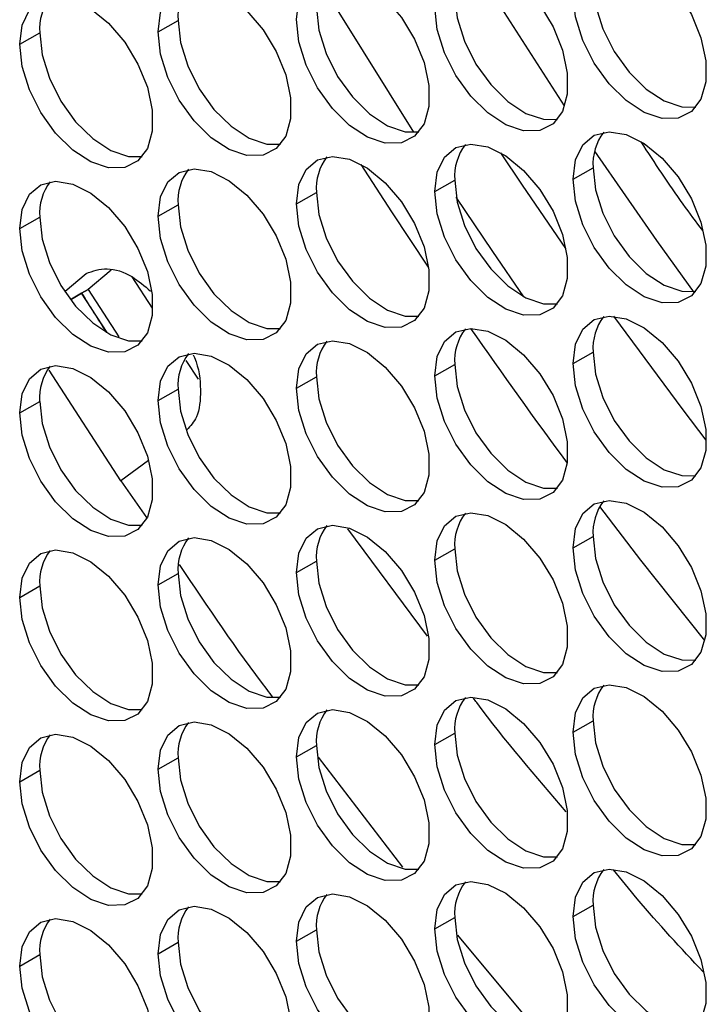
# Model space of a CAD drawing. Units: millimetres. Extents: x 2 to 212, y 2 to 299.
# Drawn here: x 40 to 43, y 60 to 65 of the extents above; entities that cross this region are included whole.
import ezdxf

# ---------------------------------------------------------------- set-up
doc = ezdxf.new("R2010")
doc.units = ezdxf.units.MM

msp = doc.modelspace()

# ---------------------------------------------------------------- linework, layer by layer
at = {"color": 7, "linetype": 'Continuous', "lineweight": 25}
for p, q in [((40.5836, 64.9744), (40.6897, 65.0356)), ((39.8488, 64.9087), (39.9548, 64.9699)), ((42.7881, 64.1917), (42.8941, 64.2529)), ((42.0533, 64.126), (42.1593, 64.1872)), ((41.3184, 64.0603), (41.4245, 64.1215)), ((40.5836, 63.9945), (40.6897, 64.0558)), ((39.8488, 63.9288), (39.9548, 63.9901)), ((40.334, 63.7081), (40.2129, 63.6061)), ((40.0909, 63.5972), (40.2016, 63.6904)), ((40.554, 63.5054), (40.4459, 63.6725)), ((40.2129, 63.6061), (40.1776, 63.5857)), ((40.1776, 63.5857), (40.2129, 63.6061)), ((40.2129, 63.6061), (40.3757, 63.3543)), ((40.1776, 63.5857), (40.1234, 63.5544)), ((40.1776, 63.5857), (40.1234, 63.5544)), ((40.1234, 63.5544), (40.1776, 63.5857)), ((40.1234, 63.5544), (40.1776, 63.5857)), ((42.7881, 63.2118), (42.8941, 63.2731)), ((40.7977, 63.1285), (40.7328, 63.2288)), ((40.3853, 62.5887), (40.0056, 63.1759)), ((40.3853, 62.5887), (40.0056, 63.1759)), ((42.0533, 63.1461), (42.1593, 63.2073)), ((41.3184, 63.0804), (41.4245, 63.1416)), ((40.5836, 63.0147), (40.6897, 63.0759)), ((39.8488, 62.949), (39.9548, 63.0102)), ((40.532, 62.6972), (40.3853, 62.5887)), ((40.3853, 62.5887), (40.522, 62.3929)), ((42.014, 61.7636), (41.5921, 62.3327)), ((42.7881, 62.232), (42.8941, 62.2932)), ((42.0533, 62.1663), (42.1593, 62.2275)), ((41.3184, 62.1006), (41.4245, 62.1618)), ((40.5836, 62.0348), (40.6897, 62.0961)), ((39.8488, 61.9691), (39.9548, 62.0304)), ((42.7881, 61.2521), (42.8941, 61.3134)), ((42.0533, 61.1864), (42.1593, 61.2476)), ((41.3184, 61.1207), (41.4245, 61.1819)), ((40.5836, 61.055), (40.6897, 61.1162)), ((41.4343, 61.1203), (41.8809, 60.5354)), ((39.8488, 60.9893), (39.9548, 61.0505)), ((42.7881, 60.2723), (42.8941, 60.3335)), ((42.0533, 60.2066), (42.1593, 60.2678)), ((41.3184, 60.1409), (41.4245, 60.2021)), ((40.5836, 60.0751), (40.6897, 60.1364)), ((42.1745, 60.173), (42.6412, 59.6135)), ((39.8488, 60.0094), (39.9548, 60.0707))]:
    msp.add_line(p, q, dxfattribs=at)
at = {"color": 8, "linetype": 'Continuous', "lineweight": 25}
msp.add_line((40.3126, 63.3768), (40.1776, 63.5857), dxfattribs=at)
at = {"color": 7, "linetype": 'Continuous', "lineweight": 25, "flags": 128}
for points in [[(42.7881, 65.1715), (42.8012, 65.2741), (42.8395, 65.354), (42.9003, 65.4051), (42.979, 65.4238), (43.0697, 65.4087), (43.1657, 65.3608), (43.26, 65.2838), (43.3455, 65.1833), (43.4159, 65.0668), (43.4659, 64.9429), (43.4919, 64.8208), (43.4919, 64.7096), (43.4659, 64.6176), (43.4159, 64.5515), (43.3455, 64.5162), (43.26, 64.5144), (43.1657, 64.5462), (43.0697, 64.6092), (42.979, 64.6988), (42.9003, 64.8084), (42.8395, 64.9297), (42.8012, 65.0538), (42.7881, 65.1715)], [(42.0533, 65.1058), (42.0664, 65.2084), (42.1047, 65.2882), (42.1655, 65.3394), (42.2442, 65.3581), (42.3349, 65.343), (42.4309, 65.2951), (42.5252, 65.2181), (42.6107, 65.1176), (42.6811, 65.001), (42.7311, 64.8772), (42.7571, 64.7551), (42.7571, 64.6439), (42.7311, 64.5518), (42.6811, 64.4857), (42.6107, 64.4505), (42.5252, 64.4487), (42.4309, 64.4805), (42.3349, 64.5435), (42.2442, 64.6331), (42.1655, 64.7426), (42.1047, 64.864), (42.0664, 64.9881), (42.0533, 65.1058)], [(42.743, 64.5813), (42.423, 65.0774), (42.2488, 65.3582)], [(41.3184, 65.0401), (41.3315, 65.1427), (41.3699, 65.2225), (41.4306, 65.2737), (41.5093, 65.2924), (41.6, 65.2773), (41.6961, 65.2294), (41.7904, 65.1524), (41.8759, 65.0518), (41.9462, 64.9353), (41.9962, 64.8115), (42.0222, 64.6894), (42.0222, 64.5782), (41.9962, 64.4861), (41.9462, 64.42), (41.8759, 64.3848), (41.7904, 64.383), (41.6961, 64.4148), (41.6, 64.4778), (41.5093, 64.5674), (41.4306, 64.6769), (41.3699, 64.7983), (41.3315, 64.9224), (41.3184, 65.0401)], [(40.5836, 64.9744), (40.5967, 65.077), (40.6351, 65.1568), (40.6958, 65.208), (40.7745, 65.2267), (40.8652, 65.2115), (40.9613, 65.1637), (41.0556, 65.0866), (41.141, 64.9861), (41.2114, 64.8696), (41.2614, 64.7457), (41.2874, 64.6237), (41.2874, 64.5125), (41.2614, 64.4204), (41.2114, 64.3543), (41.141, 64.319), (41.0556, 64.3172), (40.9613, 64.349), (40.8652, 64.4121), (40.7745, 64.5017), (40.6958, 64.6112), (40.6351, 64.7325), (40.5967, 64.8567), (40.5836, 64.9744)], [(41.9419, 64.4409), (41.5453, 65.0772), (41.4493, 65.2372)], [(42.8941, 65.2328), (42.9072, 65.1151), (42.9456, 64.9909), (43.0064, 64.8696), (43.085, 64.7601), (43.1757, 64.6705), (43.2718, 64.6074), (43.3661, 64.5756), (43.4389, 64.5749)], [(39.8488, 64.9087), (39.8619, 65.0112), (39.9002, 65.0911), (39.961, 65.1423), (40.0397, 65.161), (40.1304, 65.1458), (40.2264, 65.098), (40.3207, 65.0209), (40.4062, 64.9204), (40.4766, 64.8039), (40.5266, 64.68), (40.5526, 64.558), (40.5526, 64.4468), (40.5266, 64.3547), (40.4766, 64.2886), (40.4062, 64.2533), (40.3207, 64.2515), (40.2264, 64.2833), (40.1304, 64.3464), (40.0397, 64.436), (39.961, 64.5455), (39.9002, 64.6668), (39.8619, 64.7909), (39.8488, 64.9087)], [(42.1593, 65.167), (42.1724, 65.0493), (42.2108, 64.9252), (42.2716, 64.8039), (42.3502, 64.6943), (42.4409, 64.6047), (42.537, 64.5417), (42.6313, 64.5099), (42.7041, 64.5092)], [(41.4245, 65.1013), (41.4376, 64.9836), (41.4759, 64.8595), (41.5367, 64.7382), (41.6154, 64.6286), (41.7061, 64.539), (41.8022, 64.476), (41.8964, 64.4442), (41.9693, 64.4434)], [(40.6897, 65.0356), (40.7028, 64.9179), (40.7411, 64.7938), (40.8019, 64.6724), (40.8806, 64.5629), (40.9713, 64.4733), (41.0674, 64.4103), (41.1616, 64.3785), (41.2345, 64.3777)], [(39.9548, 64.9699), (39.9679, 64.8522), (40.0063, 64.7281), (40.0671, 64.6067), (40.1457, 64.4972), (40.2364, 64.4076), (40.3325, 64.3446), (40.4268, 64.3128), (40.4996, 64.312)], [(42.7881, 64.1917), (42.8012, 64.2943), (42.8395, 64.3741), (42.9003, 64.4253), (42.979, 64.444), (43.0697, 64.4288), (43.1657, 64.381), (43.26, 64.3039), (43.3455, 64.2034), (43.4159, 64.0869), (43.4659, 63.963), (43.4919, 63.841), (43.4919, 63.7298), (43.4659, 63.6377), (43.4159, 63.5716), (43.3455, 63.5363), (43.26, 63.5345), (43.1657, 63.5663), (43.0697, 63.6294), (42.979, 63.719), (42.9003, 63.8285), (42.8395, 63.9498), (42.8012, 64.074), (42.7881, 64.1917)], [(42.0533, 64.126), (42.0664, 64.2285), (42.1047, 64.3084), (42.1655, 64.3595), (42.2442, 64.3783), (42.3349, 64.3631), (42.4309, 64.3153), (42.5252, 64.2382), (42.6107, 64.1377), (42.6811, 64.0212), (42.7311, 63.8973), (42.7571, 63.7753), (42.7571, 63.6641), (42.7311, 63.572), (42.6811, 63.5059), (42.6107, 63.4706), (42.5252, 63.4688), (42.4309, 63.5006), (42.3349, 63.5637), (42.2442, 63.6533), (42.1655, 63.7628), (42.1047, 63.8841), (42.0664, 64.0082), (42.0533, 64.126)], [(42.7498, 63.8227), (42.5186, 64.1605), (42.4045, 64.3315)], [(43.4333, 63.5885), (43.2332, 63.8662), (42.9036, 64.3414)], [(41.3184, 64.0603), (41.3315, 64.1628), (41.3699, 64.2427), (41.4306, 64.2938), (41.5093, 64.3126), (41.6, 64.2974), (41.6961, 64.2495), (41.7904, 64.1725), (41.8759, 64.072), (41.9462, 63.9555), (41.9962, 63.8316), (42.0222, 63.7095), (42.0222, 63.5984), (41.9962, 63.5063), (41.9462, 63.4402), (41.8759, 63.4049), (41.7904, 63.4031), (41.6961, 63.4349), (41.6, 63.4979), (41.5093, 63.5876), (41.4306, 63.6971), (41.3699, 63.8184), (41.3315, 63.9425), (41.3184, 64.0603)], [(42.0203, 63.7248), (41.8256, 64.0181), (41.6626, 64.2697)], [(40.5836, 63.9945), (40.5967, 64.0971), (40.6351, 64.1769), (40.6958, 64.2281), (40.7745, 64.2468), (40.8652, 64.2317), (40.9613, 64.1838), (41.0556, 64.1068), (41.141, 64.0063), (41.2114, 63.8898), (41.2614, 63.7659), (41.2874, 63.6438), (41.2874, 63.5326), (41.2614, 63.4406), (41.2114, 63.3744), (41.141, 63.3392), (41.0556, 63.3374), (40.9613, 63.3692), (40.8652, 63.4322), (40.7745, 63.5218), (40.6958, 63.6314), (40.6351, 63.7527), (40.5967, 63.8768), (40.5836, 63.9945)], [(42.8941, 64.2529), (42.9072, 64.1352), (42.9456, 64.0111), (43.0064, 63.8898), (43.085, 63.7802), (43.1757, 63.6906), (43.2718, 63.6276), (43.3661, 63.5958), (43.4389, 63.595)], [(39.8488, 63.9288), (39.8619, 64.0314), (39.9002, 64.1112), (39.961, 64.1624), (40.0397, 64.1811), (40.1304, 64.166), (40.2264, 64.1181), (40.3207, 64.0411), (40.4062, 63.9406), (40.4766, 63.824), (40.5266, 63.7002), (40.5526, 63.5781), (40.5526, 63.4669), (40.5266, 63.3749), (40.4766, 63.3087), (40.4062, 63.2735), (40.3207, 63.2717), (40.2264, 63.3035), (40.1304, 63.3665), (40.0397, 63.4561), (39.961, 63.5656), (39.9002, 63.687), (39.8619, 63.8111), (39.8488, 63.9288)], [(42.1593, 64.1872), (42.1724, 64.0695), (42.2108, 63.9454), (42.2716, 63.824), (42.3502, 63.7145), (42.4409, 63.6249), (42.537, 63.5618), (42.6313, 63.53), (42.7041, 63.5293)], [(41.4245, 64.1215), (41.4376, 64.0038), (41.4759, 63.8796), (41.5367, 63.7583), (41.6154, 63.6488), (41.7061, 63.5592), (41.8022, 63.4961), (41.8964, 63.4643), (41.9693, 63.4636)], [(42.5268, 63.5671), (42.3607, 63.8079), (42.1675, 64.0953)], [(40.6897, 64.0558), (40.7028, 63.938), (40.7411, 63.8139), (40.8019, 63.6926), (40.8806, 63.5831), (40.9713, 63.4934), (41.0674, 63.4304), (41.1616, 63.3986), (41.2345, 63.3979)], [(39.9548, 63.9901), (39.9679, 63.8723), (40.0063, 63.7482), (40.0671, 63.6269), (40.1457, 63.5174), (40.2364, 63.4277), (40.3325, 63.3647), (40.4268, 63.3329), (40.4996, 63.3322)], [(42.7881, 63.2118), (42.8012, 63.3144), (42.8395, 63.3943), (42.9003, 63.4454), (42.979, 63.4641), (43.0697, 63.449), (43.1657, 63.4011), (43.26, 63.3241), (43.3455, 63.2236), (43.4159, 63.1071), (43.4659, 62.9832), (43.4919, 62.8611), (43.4919, 62.7499), (43.4659, 62.6579), (43.4159, 62.5918), (43.3455, 62.5565), (43.26, 62.5547), (43.1657, 62.5865), (43.0697, 62.6495), (42.979, 62.7391), (42.9003, 62.8487), (42.8395, 62.97), (42.8012, 63.0941), (42.7881, 63.2118)], [(43.4952, 62.805), (43.3717, 62.9665), (43.0045, 63.4632)], [(42.0533, 63.1461), (42.0664, 63.2487), (42.1047, 63.3285), (42.1655, 63.3797), (42.2442, 63.3984), (42.3349, 63.3833), (42.4309, 63.3354), (42.5252, 63.2584), (42.6107, 63.1579), (42.6811, 63.0413), (42.7311, 62.9175), (42.7571, 62.7954), (42.7571, 62.6842), (42.7311, 62.5922), (42.6811, 62.526), (42.6107, 62.4908), (42.5252, 62.489), (42.4309, 62.5208), (42.3349, 62.5838), (42.2442, 62.6734), (42.1655, 62.7829), (42.1047, 62.9043), (42.0664, 63.0284), (42.0533, 63.1461)], [(41.3184, 63.0804), (41.3315, 63.183), (41.3699, 63.2628), (41.4306, 63.314), (41.5093, 63.3327), (41.6, 63.3176), (41.6961, 63.2697), (41.7904, 63.1927), (41.8759, 63.0921), (41.9462, 62.9756), (41.9962, 62.8518), (42.0222, 62.7297), (42.0222, 62.6185), (41.9962, 62.5264), (41.9462, 62.4603), (41.8759, 62.4251), (41.7904, 62.4233), (41.6961, 62.4551), (41.6, 62.5181), (41.5093, 62.6077), (41.4306, 62.7172), (41.3699, 62.8386), (41.3315, 62.9627), (41.3184, 63.0804)], [(42.8941, 63.2731), (42.9072, 63.1554), (42.9456, 63.0312), (43.0064, 62.9099), (43.085, 62.8004), (43.1757, 62.7108), (43.2718, 62.6477), (43.3661, 62.6159), (43.4389, 62.6152)], [(40.5836, 63.0147), (40.5967, 63.1173), (40.6351, 63.1971), (40.6958, 63.2483), (40.7745, 63.267), (40.8652, 63.2518), (40.9613, 63.204), (41.0556, 63.1269), (41.141, 63.0264), (41.2114, 62.9099), (41.2614, 62.786), (41.2874, 62.664), (41.2874, 62.5528), (41.2614, 62.4607), (41.2114, 62.3946), (41.141, 62.3593), (41.0556, 62.3575), (40.9613, 62.3893), (40.8652, 62.4524), (40.7745, 62.542), (40.6958, 62.6515), (40.6351, 62.7728), (40.5967, 62.897), (40.5836, 63.0147)], [(39.8488, 62.949), (39.8619, 63.0516), (39.9002, 63.1314), (39.961, 63.1826), (40.0397, 63.2013), (40.1304, 63.1861), (40.2264, 63.1383), (40.3207, 63.0612), (40.4062, 62.9607), (40.4766, 62.8442), (40.5266, 62.7203), (40.5526, 62.5983), (40.5526, 62.4871), (40.5266, 62.395), (40.4766, 62.3289), (40.4062, 62.2936), (40.3207, 62.2918), (40.2264, 62.3236), (40.1304, 62.3867), (40.0397, 62.4763), (39.961, 62.5858), (39.9002, 62.7071), (39.8619, 62.8313), (39.8488, 62.949)], [(42.1593, 63.2073), (42.1724, 63.0896), (42.2108, 62.9655), (42.2716, 62.8442), (42.3502, 62.7346), (42.4409, 62.645), (42.537, 62.582), (42.6313, 62.5502), (42.7041, 62.5495)], [(41.4245, 63.1416), (41.4376, 63.0239), (41.4759, 62.8998), (41.5367, 62.7785), (41.6154, 62.6689), (41.7061, 62.5793), (41.8022, 62.5163), (41.8964, 62.4845), (41.9693, 62.4837)], [(40.6897, 63.0759), (40.7028, 62.9582), (40.7411, 62.8341), (40.8019, 62.7127), (40.8806, 62.6032), (40.9713, 62.5136), (41.0674, 62.4506), (41.1616, 62.4188), (41.2345, 62.418)], [(39.9548, 63.0102), (39.9679, 62.8925), (40.0063, 62.7684), (40.0671, 62.647), (40.1457, 62.5375), (40.2364, 62.4479), (40.3325, 62.3849), (40.4268, 62.3531), (40.4996, 62.3523)], [(42.7881, 62.232), (42.8012, 62.3346), (42.8395, 62.4144), (42.9003, 62.4656), (42.979, 62.4843), (43.0697, 62.4692), (43.1657, 62.4213), (43.26, 62.3442), (43.3455, 62.2437), (43.4159, 62.1272), (43.4659, 62.0033), (43.4919, 61.8813), (43.4919, 61.7701), (43.4659, 61.678), (43.4159, 61.6119), (43.3455, 61.5766), (43.26, 61.5748), (43.1657, 61.6066), (43.0697, 61.6697), (42.979, 61.7593), (42.9003, 61.8688), (42.8395, 61.9902), (42.8012, 62.1143), (42.7881, 62.232)], [(43.4867, 61.7399), (43.1473, 62.1674), (42.9296, 62.4511)], [(42.0533, 62.1663), (42.0664, 62.2688), (42.1047, 62.3487), (42.1655, 62.3999), (42.2442, 62.4186), (42.3349, 62.4034), (42.4309, 62.3556), (42.5252, 62.2785), (42.6107, 62.178), (42.6811, 62.0615), (42.7311, 61.9376), (42.7571, 61.8156), (42.7571, 61.7044), (42.7311, 61.6123), (42.6811, 61.5462), (42.6107, 61.5109), (42.5252, 61.5091), (42.4309, 61.5409), (42.3349, 61.604), (42.2442, 61.6936), (42.1655, 61.8031), (42.1047, 61.9244), (42.0664, 62.0485), (42.0533, 62.1663)], [(41.3184, 62.1006), (41.3315, 62.2031), (41.3699, 62.283), (41.4306, 62.3341), (41.5093, 62.3529), (41.6, 62.3377), (41.6961, 62.2898), (41.7904, 62.2128), (41.8759, 62.1123), (41.9462, 61.9958), (41.9962, 61.8719), (42.0222, 61.7498), (42.0222, 61.6387), (41.9962, 61.5466), (41.9462, 61.4805), (41.8759, 61.4452), (41.7904, 61.4434), (41.6961, 61.4752), (41.6, 61.5383), (41.5093, 61.6279), (41.4306, 61.7374), (41.3699, 61.8587), (41.3315, 61.9828), (41.3184, 62.1006)], [(40.5836, 62.0348), (40.5967, 62.1374), (40.6351, 62.2172), (40.6958, 62.2684), (40.7745, 62.2871), (40.8652, 62.272), (40.9613, 62.2241), (41.0556, 62.1471), (41.141, 62.0466), (41.2114, 61.9301), (41.2614, 61.8062), (41.2874, 61.6841), (41.2874, 61.5729), (41.2614, 61.4809), (41.2114, 61.4147), (41.141, 61.3795), (41.0556, 61.3777), (40.9613, 61.4095), (40.8652, 61.4725), (40.7745, 61.5621), (40.6958, 61.6717), (40.6351, 61.793), (40.5967, 61.9171), (40.5836, 62.0348)], [(42.8941, 62.2932), (42.9072, 62.1755), (42.9456, 62.0514), (43.0064, 61.9301), (43.085, 61.8205), (43.1757, 61.7309), (43.2718, 61.6679), (43.3661, 61.6361), (43.4389, 61.6353)], [(42.1593, 62.2275), (42.1724, 62.1098), (42.2108, 61.9857), (42.2716, 61.8643), (42.3502, 61.7548), (42.4409, 61.6652), (42.537, 61.6021), (42.6313, 61.5703), (42.7041, 61.5696)], [(39.8488, 61.9691), (39.8619, 62.0717), (39.9002, 62.1515), (39.961, 62.2027), (40.0397, 62.2214), (40.1304, 62.2063), (40.2264, 62.1584), (40.3207, 62.0814), (40.4062, 61.9809), (40.4766, 61.8643), (40.5266, 61.7405), (40.5526, 61.6184), (40.5526, 61.5072), (40.5266, 61.4152), (40.4766, 61.349), (40.4062, 61.3138), (40.3207, 61.312), (40.2264, 61.3438), (40.1304, 61.4068), (40.0397, 61.4964), (39.961, 61.606), (39.9002, 61.7273), (39.8619, 61.8514), (39.8488, 61.9691)], [(41.4245, 62.1618), (41.4376, 62.0441), (41.4759, 61.9199), (41.5367, 61.7986), (41.6154, 61.6891), (41.7061, 61.5995), (41.8022, 61.5364), (41.8964, 61.5046), (41.9693, 61.5039)], [(40.6897, 62.0961), (40.7028, 61.9783), (40.7411, 61.8542), (40.8019, 61.7329), (40.8806, 61.6234), (40.9713, 61.5338), (41.0674, 61.4707), (41.1616, 61.4389), (41.2345, 61.4382)], [(39.9548, 62.0304), (39.9679, 61.9126), (40.0063, 61.7885), (40.0671, 61.6672), (40.1457, 61.5577), (40.2364, 61.468), (40.3325, 61.405), (40.4268, 61.3732), (40.4996, 61.3725)], [(42.7881, 61.2521), (42.8012, 61.3547), (42.8395, 61.4346), (42.9003, 61.4857), (42.979, 61.5044), (43.0697, 61.4893), (43.1657, 61.4414), (43.26, 61.3644), (43.3455, 61.2639), (43.4159, 61.1474), (43.4659, 61.0235), (43.4919, 60.9014), (43.4919, 60.7903), (43.4659, 60.6982), (43.4159, 60.6321), (43.3455, 60.5968), (43.26, 60.595), (43.1657, 60.6268), (43.0697, 60.6898), (42.979, 60.7794), (42.9003, 60.889), (42.8395, 61.0103), (42.8012, 61.1344), (42.7881, 61.2521)], [(42.0533, 61.1864), (42.0664, 61.289), (42.1047, 61.3688), (42.1655, 61.42), (42.2442, 61.4387), (42.3349, 61.4236), (42.4309, 61.3757), (42.5252, 61.2987), (42.6107, 61.1982), (42.6811, 61.0816), (42.7311, 60.9578), (42.7571, 60.8357), (42.7571, 60.7245), (42.7311, 60.6325), (42.6811, 60.5663), (42.6107, 60.5311), (42.5252, 60.5293), (42.4309, 60.5611), (42.3349, 60.6241), (42.2442, 60.7137), (42.1655, 60.8232), (42.1047, 60.9446), (42.0664, 61.0687), (42.0533, 61.1864)], [(41.3184, 61.1207), (41.3315, 61.2233), (41.3699, 61.3031), (41.4306, 61.3543), (41.5093, 61.373), (41.6, 61.3579), (41.6961, 61.31), (41.7904, 61.233), (41.8759, 61.1325), (41.9462, 61.0159), (41.9962, 60.8921), (42.0222, 60.77), (42.0222, 60.6588), (41.9962, 60.5667), (41.9462, 60.5006), (41.8759, 60.4654), (41.7904, 60.4636), (41.6961, 60.4954), (41.6, 60.5584), (41.5093, 60.648), (41.4306, 60.7575), (41.3699, 60.8789), (41.3315, 61.003), (41.3184, 61.1207)], [(40.5836, 61.055), (40.5967, 61.1576), (40.6351, 61.2374), (40.6958, 61.2886), (40.7745, 61.3073), (40.8652, 61.2921), (40.9613, 61.2443), (41.0556, 61.1672), (41.141, 61.0667), (41.2114, 60.9502), (41.2614, 60.8263), (41.2874, 60.7043), (41.2874, 60.5931), (41.2614, 60.501), (41.2114, 60.4349), (41.141, 60.3996), (41.0556, 60.3978), (40.9613, 60.4296), (40.8652, 60.4927), (40.7745, 60.5823), (40.6958, 60.6918), (40.6351, 60.8131), (40.5967, 60.9373), (40.5836, 61.055)], [(42.8941, 61.3134), (42.9072, 61.1957), (42.9456, 61.0715), (43.0064, 60.9502), (43.085, 60.8407), (43.1757, 60.7511), (43.2718, 60.688), (43.3661, 60.6562), (43.4389, 60.6555)], [(39.8488, 60.9893), (39.8619, 61.0919), (39.9002, 61.1717), (39.961, 61.2229), (40.0397, 61.2416), (40.1304, 61.2264), (40.2264, 61.1786), (40.3207, 61.1015), (40.4062, 61.001), (40.4766, 60.8845), (40.5266, 60.7606), (40.5526, 60.6386), (40.5526, 60.5274), (40.5266, 60.4353), (40.4766, 60.3692), (40.4062, 60.3339), (40.3207, 60.3321), (40.2264, 60.3639), (40.1304, 60.427), (40.0397, 60.5166), (39.961, 60.6261), (39.9002, 60.7474), (39.8619, 60.8716), (39.8488, 60.9893)], [(42.1593, 61.2476), (42.1724, 61.1299), (42.2108, 61.0058), (42.2716, 60.8845), (42.3502, 60.7749), (42.4409, 60.6853), (42.537, 60.6223), (42.6313, 60.5905), (42.7041, 60.5898)], [(41.4245, 61.1819), (41.4376, 61.0642), (41.4759, 60.9401), (41.5367, 60.8188), (41.6154, 60.7092), (41.7061, 60.6196), (41.8022, 60.5566), (41.8964, 60.5248), (41.9693, 60.5241)], [(40.6897, 61.1162), (40.7028, 60.9985), (40.7411, 60.8744), (40.8019, 60.753), (40.8806, 60.6435), (40.9713, 60.5539), (41.0674, 60.4909), (41.1616, 60.4591), (41.2345, 60.4583)], [(39.9548, 61.0505), (39.9679, 60.9328), (40.0063, 60.8087), (40.0671, 60.6873), (40.1457, 60.5778), (40.2364, 60.4882), (40.3325, 60.4252), (40.4268, 60.3934), (40.4996, 60.3926)], [(42.7881, 60.2723), (42.8012, 60.3749), (42.8395, 60.4547), (42.9003, 60.5059), (42.979, 60.5246), (43.0697, 60.5095), (43.1657, 60.4616), (43.26, 60.3845), (43.3455, 60.284), (43.4159, 60.1675), (43.4659, 60.0436), (43.4919, 59.9216), (43.4919, 59.8104), (43.4659, 59.7183), (43.4159, 59.6522), (43.3455, 59.617), (43.26, 59.6151), (43.1657, 59.6469), (43.0697, 59.71), (42.979, 59.7996), (42.9003, 59.9091), (42.8395, 60.0305), (42.8012, 60.1546), (42.7881, 60.2723)], [(42.0533, 60.2066), (42.0664, 60.3091), (42.1047, 60.389), (42.1655, 60.4402), (42.2442, 60.4589), (42.3349, 60.4437), (42.4309, 60.3959), (42.5252, 60.3188), (42.6107, 60.2183), (42.6811, 60.1018), (42.7311, 59.9779), (42.7571, 59.8559), (42.7571, 59.7447), (42.7311, 59.6526), (42.6811, 59.5865), (42.6107, 59.5512), (42.5252, 59.5494), (42.4309, 59.5812), (42.3349, 59.6443), (42.2442, 59.7339), (42.1655, 59.8434), (42.1047, 59.9647), (42.0664, 60.0888), (42.0533, 60.2066)], [(41.3184, 60.1409), (41.3315, 60.2434), (41.3699, 60.3233), (41.4306, 60.3744), (41.5093, 60.3932), (41.6, 60.378), (41.6961, 60.3301), (41.7904, 60.2531), (41.8759, 60.1526), (41.9462, 60.0361), (41.9962, 59.9122), (42.0222, 59.7902), (42.0222, 59.679), (41.9962, 59.5869), (41.9462, 59.5208), (41.8759, 59.4855), (41.7904, 59.4837), (41.6961, 59.5155), (41.6, 59.5786), (41.5093, 59.6682), (41.4306, 59.7777), (41.3699, 59.899), (41.3315, 60.0231), (41.3184, 60.1409)], [(40.5836, 60.0751), (40.5967, 60.1777), (40.6351, 60.2575), (40.6958, 60.3087), (40.7745, 60.3274), (40.8652, 60.3123), (40.9613, 60.2644), (41.0556, 60.1874), (41.141, 60.0869), (41.2114, 59.9704), (41.2614, 59.8465), (41.2874, 59.7244), (41.2874, 59.6132), (41.2614, 59.5212), (41.2114, 59.455), (41.141, 59.4198), (41.0556, 59.418), (40.9613, 59.4498), (40.8652, 59.5128), (40.7745, 59.6024), (40.6958, 59.712), (40.6351, 59.8333), (40.5967, 59.9574), (40.5836, 60.0751)], [(42.8941, 60.3335), (42.9072, 60.2158), (42.9456, 60.0917), (43.0064, 59.9704), (43.085, 59.8608), (43.1757, 59.7712), (43.2718, 59.7082), (43.3661, 59.6764), (43.4389, 59.6756)], [(39.8488, 60.0094), (39.8619, 60.112), (39.9002, 60.1918), (39.961, 60.243), (40.0397, 60.2617), (40.1304, 60.2466), (40.2264, 60.1987), (40.3207, 60.1217), (40.4062, 60.0212), (40.4766, 59.9047), (40.5266, 59.7808), (40.5526, 59.6587), (40.5526, 59.5475), (40.5266, 59.4555), (40.4766, 59.3893), (40.4062, 59.3541), (40.3207, 59.3523), (40.2264, 59.3841), (40.1304, 59.4471), (40.0397, 59.5367), (39.961, 59.6463), (39.9002, 59.7676), (39.8619, 59.8917), (39.8488, 60.0094)], [(42.1593, 60.2678), (42.1724, 60.1501), (42.2108, 60.026), (42.2716, 59.9046), (42.3502, 59.7951), (42.4409, 59.7055), (42.537, 59.6424), (42.6313, 59.6106), (42.7041, 59.6099)], [(41.4245, 60.2021), (41.4376, 60.0844), (41.4759, 59.9602), (41.5367, 59.8389), (41.6154, 59.7294), (41.7061, 59.6398), (41.8022, 59.5767), (41.8964, 59.5449), (41.9693, 59.5442)], [(40.6897, 60.1364), (40.7028, 60.0186), (40.7411, 59.8945), (40.8019, 59.7732), (40.8806, 59.6637), (40.9713, 59.5741), (41.0674, 59.511), (41.1616, 59.4792), (41.2345, 59.4785)], [(39.9548, 60.0707), (39.9679, 59.9529), (40.0063, 59.8288), (40.0671, 59.7075), (40.1457, 59.598), (40.2364, 59.5083), (40.3325, 59.4453), (40.4268, 59.4135), (40.4996, 59.4128)]]:
    msp.add_lwpolyline(points, dxfattribs=at)
at = {"color": 7, "linetype": 'Continuous', "lineweight": 25}
for centre, radius, start, end in [((40.9655, 65.0559), 0.2766, 142.5597, 184.2134), ((40.2307, 64.9902), 0.2766, 142.5603, 184.2125), ((43.17, 64.2732), 0.2766, 142.5602, 184.2129), ((42.4351, 64.2075), 0.2765, 142.5578, 184.215), ((41.7003, 64.1418), 0.2766, 142.5603, 184.2125), ((40.9655, 64.0761), 0.2766, 142.5597, 184.2134), ((40.2307, 64.0103), 0.2766, 142.5652, 184.2076), ((68.0273, 81.0173), 32.8553, 212.0431, 212.47287), ((43.17, 63.2934), 0.2766, 142.5602, 184.2129), ((42.4351, 63.2277), 0.2765, 142.5578, 184.215), ((65.3221, 79.397), 28.0818, 214.73037, 216.52895), ((41.7004, 63.1619), 0.2766, 142.5652, 184.2076), ((40.9655, 63.0962), 0.2766, 142.5602, 184.2129), ((40.2306, 63.0305), 0.2766, 142.5598, 184.213), ((43.17, 62.3135), 0.2766, 142.5651, 184.208), ((42.4351, 62.2478), 0.2765, 142.5583, 184.2145), ((41.7003, 62.1821), 0.2766, 142.5598, 184.213), ((40.9655, 62.1164), 0.2766, 142.5602, 184.2129), ((40.2307, 62.0507), 0.2766, 142.56, 184.2127), ((43.1699, 61.3337), 0.2766, 142.5597, 184.2134), ((42.4351, 61.268), 0.2765, 142.5583, 184.2145), ((41.7003, 61.2023), 0.2766, 142.56, 184.2127), ((40.9655, 61.1365), 0.2766, 142.56, 184.2132), ((40.2307, 61.0708), 0.2766, 142.56, 184.2127), ((43.1699, 60.3538), 0.2766, 142.56, 184.2132), ((42.4351, 60.2881), 0.2765, 142.558, 184.2148), ((41.7003, 60.2224), 0.2766, 142.56, 184.2127), ((40.9655, 60.1567), 0.2766, 142.5624, 184.2107), ((40.2307, 60.091), 0.2766, 142.5625, 184.2103)]:
    msp.add_arc(centre, radius, start, end, dxfattribs=at)
for points, knots in [([(43.4766, 63.9185), (43.4415, 63.965), (43.327, 64.1169), (43.222, 64.2784), (43.1491, 64.3906)], [0, 0, 0, 0, 0.305829, 1, 1, 1, 1]), ([(40.2016, 63.6904), (40.2371, 63.7032), (40.3082, 63.7287), (40.4352, 63.6901), (40.5118, 63.6244), (40.5438, 63.5969)], [0, 0, 0, 0, 0.3676582, 0.7353157, 1, 1, 1, 1]), ([(40.7696, 63.2585), (40.772, 63.2534), (40.8014, 63.1904), (40.8132, 63.0679), (40.8013, 62.9288), (40.7553, 62.88), (40.7358, 62.8594)], [0, 0, 0, 0, 0.031074, 0.386027, 0.740978, 1, 1, 1, 1]), ([(40.6958, 62.1442), (40.8471, 61.9182), (41.0085, 61.6774), (41.1823, 61.4503), (41.1931, 61.4362)], [0, 0, 0, 0, 0.937888, 1, 1, 1, 1]), ([(42.7512, 60.8285), (42.5893, 61.0176), (42.4212, 61.214), (42.2646, 61.4255), (42.2588, 61.4334)], [0, 0, 0, 0, 0.962851, 1, 1, 1, 1]), ([(43.4789, 59.9778), (43.3606, 60.1045), (43.1978, 60.2787), (43.0445, 60.4689), (43.0027, 60.5207)], [0, 0, 0, 0, 0.727171, 1, 1, 1, 1])]:
    msp.add_open_spline(points, degree=3, knots=knots, dxfattribs=at)

doc.saveas('drawing.dxf')
